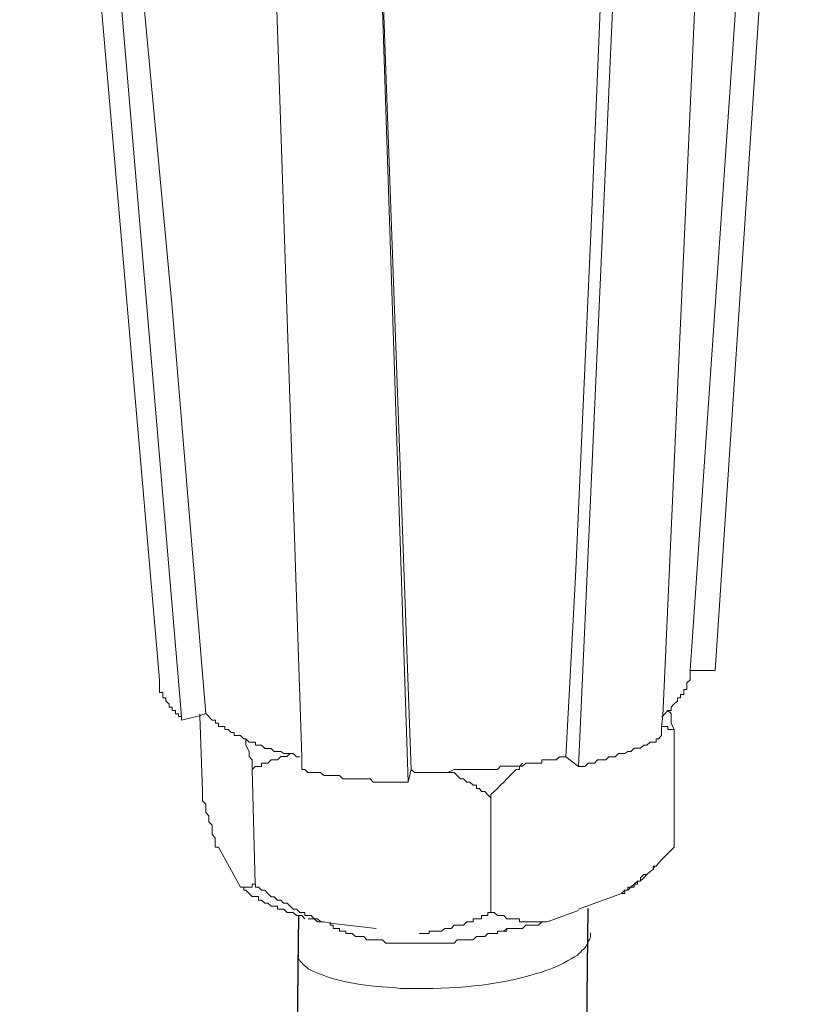
# Model space of a CAD drawing. Units: inches. Extents: x 4262 to 8249, y -21054 to -18318.
# Drawn here: x 7498 to 7538, y -20424 to -20375 of the extents above; entities that cross this region are included whole.
import ezdxf

# ---------------------------------------------------------------- set-up
doc = ezdxf.new("R2010")
doc.units = ezdxf.units.IN
doc.header["$MEASUREMENT"] = 0
doc.layers.add('layer 1', color=7, linetype='Continuous')

msp = doc.modelspace()

# ---------------------------------------------------------------- linework, layer by layer
for p, q in [((7526.36, -20418.78), (7521.809, -20814.491)), ((7511.948, -20419.132), (7507.397, -20814.843))]:
    msp.add_line(p, q)
at = {"layer": 'layer 1', "lineweight": 15}
for points in [[(7505.026, -20407.395), (7505.026, -20407.395), (7498.068, -20326.819), (7498.068, -20326.819)], [(7506.13, -20409.221), (7506.13, -20409.221), (7499.318, -20328.716), (7499.318, -20328.716)], [(7532.71, -20406.927), (7532.71, -20406.927), (7537.792, -20330.381), (7537.792, -20330.381)], [(7525.892, -20411.697), (7525.892, -20411.697), (7529.461, -20332.278), (7529.461, -20332.278)], [(7517.413, -20412.483), (7517.413, -20412.483), (7514.789, -20333.492), (7514.789, -20333.492)], [(7531.454, -20406.927), (7531.454, -20406.927), (7532.712, -20406.927), (7532.712, -20406.927)], [(7530.668, -20409.864), (7530.668, -20409.864), (7530.668, -20415.726), (7530.668, -20415.726)], [(7525.266, -20411.218), (7525.266, -20411.218), (7525.892, -20411.696), (7525.892, -20411.696)], [(7509.643, -20411.846), (7509.643, -20411.846), (7509.803, -20417.567), (7509.803, -20417.567)], [(7517.413, -20412.477), (7517.413, -20412.477), (7517.56, -20411.844), (7517.56, -20411.844)], [(7521.538, -20413.268), (7521.538, -20413.268), (7521.538, -20418.982), (7521.538, -20418.982)], [(7507.964, -20415.726), (7507.964, -20415.726), (7509.068, -20417.717), (7509.068, -20417.717)], [(7530.668, -20415.726), (7530.668, -20415.726), (7530.037, -20416.358), (7530.037, -20416.358)], [(7529.724, -20416.66), (7529.724, -20416.66), (7529.622, -20416.781), (7529.622, -20416.781)], [(7529.146, -20417.246), (7529.146, -20417.246), (7528.981, -20417.406), (7528.981, -20417.406)], [(7529.309, -20417.085), (7529.309, -20417.085), (7529.15, -20417.245), (7529.15, -20417.245)], [(7525.892, -20418.817), (7525.892, -20418.817), (7528.044, -20418.032), (7528.044, -20418.032)], [(7524.334, -20419.447), (7524.334, -20419.447), (7525.892, -20418.873), (7525.892, -20418.873)], [(7513.531, -20419.447), (7513.531, -20419.447), (7513.531, -20419.601), (7513.531, -20419.601)]]:
    msp.add_open_spline(points, degree=3, dxfattribs=at)
for points, knots in [([(7507.338, -20409.073), (7507.338, -20409.073), (7505.663, -20388.846), (7505.663, -20388.846), (7505.663, -20388.846), (7505.663, -20388.846), (7503.781, -20368.703), (7503.781, -20368.703), (7503.781, -20368.703), (7503.781, -20368.703), (7500.415, -20328.388), (7500.415, -20328.388)], [0, 0, 0, 0, 0.333333, 0.333333, 0.333333, 0.333333, 0.666667, 0.666667, 0.666667, 0.666667, 1, 1, 1, 1]), ([(7536.688, -20330.542), (7536.688, -20330.542), (7536.688, -20330.689), (7536.688, -20330.689), (7536.688, -20330.689), (7536.688, -20330.689), (7531.452, -20406.928), (7531.452, -20406.928), (7531.452, -20406.928), (7531.452, -20406.928), (7531.452, -20407.082), (7531.452, -20407.082)], [0, 0, 0, 0, 0.333333, 0.333333, 0.333333, 0.333333, 0.666667, 0.666667, 0.666667, 0.666667, 1, 1, 1, 1]), ([(7530.035, -20410.164), (7530.035, -20410.164), (7530.035, -20409.705), (7530.035, -20409.705), (7530.035, -20409.705), (7530.035, -20409.705), (7530.093, -20409.18), (7530.093, -20409.18), (7530.093, -20409.18), (7530.093, -20409.18), (7533.598, -20331.326), (7533.598, -20331.326)], [0, 0, 0, 0, 0.333333, 0.333333, 0.333333, 0.333333, 0.666667, 0.666667, 0.666667, 0.666667, 1, 1, 1, 1]), ([(7528.835, -20332.113), (7528.835, -20332.113), (7527.264, -20367.177), (7527.264, -20367.177), (7527.264, -20367.177), (7527.264, -20367.177), (7526.524, -20384.799), (7526.524, -20384.799), (7526.524, -20384.799), (7526.524, -20384.799), (7525.745, -20402.255), (7525.745, -20402.255), (7525.745, -20402.255), (7525.745, -20402.255), (7525.266, -20411.22), (7525.266, -20411.22)], [0, 0, 0, 0, 0.25, 0.25, 0.25, 0.25, 0.5, 0.5, 0.5, 0.5, 0.75, 0.75, 0.75, 0.75, 1, 1, 1, 1]), ([(7512.112, -20411.846), (7512.112, -20411.846), (7512.112, -20411.214), (7512.112, -20411.214), (7512.112, -20411.214), (7512.112, -20411.214), (7509.495, -20332.848), (7509.495, -20332.848)], [0, 0, 0, 0, 0.5, 0.5, 0.5, 0.5, 1, 1, 1, 1]), ([(7517.56, -20411.846), (7517.56, -20411.846), (7516.141, -20372.427), (7516.141, -20372.427), (7516.141, -20372.427), (7516.141, -20372.427), (7514.941, -20333.002), (7514.941, -20333.002)], [0, 0, 0, 0, 0.5, 0.5, 0.5, 0.5, 1, 1, 1, 1]), ([(7531.454, -20407.082), (7531.454, -20407.082), (7531.454, -20407.395), (7531.454, -20407.395), (7531.454, -20407.395), (7531.454, -20407.395), (7531.294, -20407.542), (7531.294, -20407.542), (7531.294, -20407.542), (7531.294, -20407.542), (7531.294, -20407.868), (7531.294, -20407.868), (7531.294, -20407.868), (7531.294, -20407.868), (7531.141, -20407.868), (7531.141, -20407.868), (7531.141, -20407.868), (7531.141, -20407.868), (7531.141, -20408.123), (7531.141, -20408.123), (7531.141, -20408.123), (7531.141, -20408.123), (7530.981, -20408.123), (7530.981, -20408.123), (7530.981, -20408.123), (7530.981, -20408.123), (7530.981, -20408.284), (7530.981, -20408.284), (7530.981, -20408.284), (7530.981, -20408.284), (7530.828, -20408.284), (7530.828, -20408.284), (7530.828, -20408.284), (7530.828, -20408.284), (7530.828, -20408.443), (7530.828, -20408.443), (7530.828, -20408.443), (7530.828, -20408.443), (7530.668, -20408.59), (7530.668, -20408.59), (7530.668, -20408.59), (7530.668, -20408.59), (7530.514, -20408.756), (7530.514, -20408.756), (7530.514, -20408.756), (7530.514, -20408.756), (7530.514, -20408.908), (7530.514, -20408.908), (7530.514, -20408.908), (7530.514, -20408.908), (7530.355, -20408.908), (7530.355, -20408.908), (7530.355, -20408.908), (7530.355, -20408.908), (7530.196, -20409.075), (7530.196, -20409.075), (7530.196, -20409.075), (7530.196, -20409.075), (7530.095, -20409.178), (7530.095, -20409.178), (7530.095, -20409.178), (7530.095, -20409.178), (7530.037, -20409.221), (7530.037, -20409.221)], [0, 0, 0, 0, 0.0625, 0.0625, 0.0625, 0.0625, 0.125, 0.125, 0.125, 0.125, 0.1875, 0.1875, 0.1875, 0.1875, 0.25, 0.25, 0.25, 0.25, 0.3125, 0.3125, 0.3125, 0.3125, 0.375, 0.375, 0.375, 0.375, 0.4375, 0.4375, 0.4375, 0.4375, 0.5, 0.5, 0.5, 0.5, 0.5625, 0.5625, 0.5625, 0.5625, 0.625, 0.625, 0.625, 0.625, 0.6875, 0.6875, 0.6875, 0.6875, 0.75, 0.75, 0.75, 0.75, 0.8125, 0.8125, 0.8125, 0.8125, 0.875, 0.875, 0.875, 0.875, 0.9375, 0.9375, 0.9375, 0.9375, 1, 1, 1, 1]), ([(7505.026, -20407.395), (7505.026, -20407.395), (7505.026, -20408.022), (7505.026, -20408.022), (7505.026, -20408.022), (7505.026, -20408.022), (7505.193, -20408.022), (7505.193, -20408.022), (7505.193, -20408.022), (7505.193, -20408.022), (7505.193, -20408.282), (7505.193, -20408.282), (7505.193, -20408.282), (7505.193, -20408.282), (7505.339, -20408.282), (7505.339, -20408.282), (7505.339, -20408.282), (7505.339, -20408.282), (7505.339, -20408.441), (7505.339, -20408.441), (7505.339, -20408.441), (7505.339, -20408.441), (7505.511, -20408.595), (7505.511, -20408.595), (7505.511, -20408.595), (7505.511, -20408.595), (7505.511, -20408.755), (7505.511, -20408.755), (7505.511, -20408.755), (7505.511, -20408.755), (7505.665, -20408.755), (7505.665, -20408.755), (7505.665, -20408.755), (7505.665, -20408.755), (7505.665, -20408.908), (7505.665, -20408.908), (7505.665, -20408.908), (7505.665, -20408.908), (7505.825, -20408.908), (7505.825, -20408.908), (7505.825, -20408.908), (7505.825, -20408.908), (7505.825, -20409.075), (7505.825, -20409.075), (7505.825, -20409.075), (7505.825, -20409.075), (7505.978, -20409.075), (7505.978, -20409.075), (7505.978, -20409.075), (7505.978, -20409.075), (7505.978, -20409.221), (7505.978, -20409.221), (7505.978, -20409.221), (7505.978, -20409.221), (7506.13, -20409.221), (7506.13, -20409.221), (7506.13, -20409.221), (7506.13, -20409.221), (7506.13, -20409.393), (7506.13, -20409.393)], [0, 0, 0, 0, 0.066667, 0.066667, 0.066667, 0.066667, 0.133333, 0.133333, 0.133333, 0.133333, 0.2, 0.2, 0.2, 0.2, 0.266667, 0.266667, 0.266667, 0.266667, 0.333333, 0.333333, 0.333333, 0.333333, 0.4, 0.4, 0.4, 0.4, 0.466667, 0.466667, 0.466667, 0.466667, 0.533333, 0.533333, 0.533333, 0.533333, 0.6, 0.6, 0.6, 0.6, 0.666667, 0.666667, 0.666667, 0.666667, 0.733333, 0.733333, 0.733333, 0.733333, 0.8, 0.8, 0.8, 0.8, 0.866667, 0.866667, 0.866667, 0.866667, 0.933333, 0.933333, 0.933333, 0.933333, 1, 1, 1, 1]), ([(7506.13, -20409.39), (7506.13, -20409.39), (7507.03, -20409.18), (7507.03, -20409.18), (7507.03, -20409.18), (7507.03, -20409.18), (7507.338, -20409.071), (7507.338, -20409.071)], [0, 0, 0, 0, 0.5, 0.5, 0.5, 0.5, 1, 1, 1, 1]), ([(7507.032, -20409.073), (7507.032, -20409.073), (7507.032, -20409.182), (7507.032, -20409.182), (7507.032, -20409.182), (7507.032, -20409.182), (7507.178, -20412.941), (7507.178, -20412.941)], [0, 0, 0, 0, 0.5, 0.5, 0.5, 0.5, 1, 1, 1, 1]), ([(7512.012, -20411.218), (7512.012, -20411.218), (7511.848, -20411.218), (7511.848, -20411.218), (7511.848, -20411.218), (7511.848, -20411.218), (7511.694, -20411.064), (7511.694, -20411.064), (7511.694, -20411.064), (7511.694, -20411.064), (7511.221, -20411.064), (7511.221, -20411.064), (7511.221, -20411.064), (7511.221, -20411.064), (7511.068, -20410.955), (7511.068, -20410.955), (7511.068, -20410.955), (7511.068, -20410.955), (7510.749, -20410.955), (7510.749, -20410.955), (7510.749, -20410.955), (7510.749, -20410.955), (7510.595, -20410.801), (7510.595, -20410.801), (7510.595, -20410.801), (7510.595, -20410.801), (7510.282, -20410.801), (7510.282, -20410.801), (7510.282, -20410.801), (7510.282, -20410.801), (7510.117, -20410.637), (7510.117, -20410.637), (7510.117, -20410.637), (7510.117, -20410.637), (7509.804, -20410.637), (7509.804, -20410.637), (7509.804, -20410.637), (7509.804, -20410.637), (7509.804, -20410.488), (7509.804, -20410.488), (7509.804, -20410.488), (7509.804, -20410.488), (7509.497, -20410.488), (7509.497, -20410.488), (7509.497, -20410.488), (7509.497, -20410.488), (7509.332, -20410.324), (7509.332, -20410.324), (7509.332, -20410.324), (7509.332, -20410.324), (7509.223, -20410.324), (7509.223, -20410.324), (7509.223, -20410.324), (7509.223, -20410.324), (7509.07, -20410.164), (7509.07, -20410.164), (7509.07, -20410.164), (7509.07, -20410.164), (7508.756, -20410.164), (7508.756, -20410.164), (7508.756, -20410.164), (7508.756, -20410.164), (7508.756, -20410.016), (7508.756, -20410.016), (7508.756, -20410.016), (7508.756, -20410.016), (7508.597, -20410.016), (7508.597, -20410.016), (7508.597, -20410.016), (7508.597, -20410.016), (7508.451, -20409.864), (7508.451, -20409.864), (7508.451, -20409.864), (7508.451, -20409.864), (7508.284, -20409.864), (7508.284, -20409.864), (7508.284, -20409.864), (7508.284, -20409.864), (7508.284, -20409.705), (7508.284, -20409.705), (7508.284, -20409.705), (7508.284, -20409.705), (7507.966, -20409.705), (7507.966, -20409.705), (7507.966, -20409.705), (7507.966, -20409.705), (7507.966, -20409.538), (7507.966, -20409.538), (7507.966, -20409.538), (7507.966, -20409.538), (7507.812, -20409.538), (7507.812, -20409.538), (7507.812, -20409.538), (7507.812, -20409.538), (7507.812, -20409.392), (7507.812, -20409.392), (7507.812, -20409.392), (7507.812, -20409.392), (7507.658, -20409.392), (7507.658, -20409.392), (7507.658, -20409.392), (7507.658, -20409.392), (7507.339, -20409.071), (7507.339, -20409.071)], [0, 0, 0, 0, 0.038462, 0.038462, 0.038462, 0.038462, 0.076923, 0.076923, 0.076923, 0.076923, 0.115385, 0.115385, 0.115385, 0.115385, 0.153846, 0.153846, 0.153846, 0.153846, 0.192308, 0.192308, 0.192308, 0.192308, 0.230769, 0.230769, 0.230769, 0.230769, 0.269231, 0.269231, 0.269231, 0.269231, 0.307692, 0.307692, 0.307692, 0.307692, 0.346154, 0.346154, 0.346154, 0.346154, 0.384615, 0.384615, 0.384615, 0.384615, 0.423077, 0.423077, 0.423077, 0.423077, 0.461538, 0.461538, 0.461538, 0.461538, 0.5, 0.5, 0.5, 0.5, 0.538462, 0.538462, 0.538462, 0.538462, 0.576923, 0.576923, 0.576923, 0.576923, 0.615385, 0.615385, 0.615385, 0.615385, 0.653846, 0.653846, 0.653846, 0.653846, 0.692308, 0.692308, 0.692308, 0.692308, 0.730769, 0.730769, 0.730769, 0.730769, 0.769231, 0.769231, 0.769231, 0.769231, 0.807692, 0.807692, 0.807692, 0.807692, 0.846154, 0.846154, 0.846154, 0.846154, 0.884615, 0.884615, 0.884615, 0.884615, 0.923077, 0.923077, 0.923077, 0.923077, 0.961538, 0.961538, 0.961538, 0.961538, 1, 1, 1, 1]), ([(7530.353, -20408.91), (7530.353, -20408.91), (7530.513, -20409.069), (7530.513, -20409.069), (7530.513, -20409.069), (7530.513, -20409.069), (7530.513, -20409.542), (7530.513, -20409.542), (7530.513, -20409.542), (7530.513, -20409.542), (7530.666, -20409.862), (7530.666, -20409.862)], [0, 0, 0, 0, 0.333333, 0.333333, 0.333333, 0.333333, 0.666667, 0.666667, 0.666667, 0.666667, 1, 1, 1, 1]), ([(7530.668, -20409.864), (7530.668, -20409.864), (7530.355, -20409.864), (7530.355, -20409.864), (7530.355, -20409.864), (7530.355, -20409.864), (7530.355, -20409.705), (7530.355, -20409.705), (7530.355, -20409.705), (7530.355, -20409.705), (7530.037, -20409.705), (7530.037, -20409.705)], [0, 0, 0, 0, 0.333333, 0.333333, 0.333333, 0.333333, 0.666667, 0.666667, 0.666667, 0.666667, 1, 1, 1, 1]), ([(7509.643, -20411.846), (7509.643, -20411.846), (7509.643, -20411.373), (7509.643, -20411.373), (7509.643, -20411.373), (7509.643, -20411.373), (7509.497, -20411.214), (7509.497, -20411.214), (7509.497, -20411.214), (7509.497, -20411.214), (7509.497, -20410.954), (7509.497, -20410.954), (7509.497, -20410.954), (7509.497, -20410.954), (7509.33, -20410.646), (7509.33, -20410.646), (7509.33, -20410.646), (7509.33, -20410.646), (7509.33, -20410.327), (7509.33, -20410.327)], [0, 0, 0, 0, 0.2, 0.2, 0.2, 0.2, 0.4, 0.4, 0.4, 0.4, 0.6, 0.6, 0.6, 0.6, 0.8, 0.8, 0.8, 0.8, 1, 1, 1, 1]), ([(7525.892, -20411.697), (7525.892, -20411.697), (7526.211, -20411.697), (7526.211, -20411.697), (7526.211, -20411.697), (7526.211, -20411.697), (7526.372, -20411.538), (7526.372, -20411.538), (7526.372, -20411.538), (7526.372, -20411.538), (7526.69, -20411.538), (7526.69, -20411.538), (7526.69, -20411.538), (7526.69, -20411.538), (7526.837, -20411.372), (7526.837, -20411.372), (7526.837, -20411.372), (7526.837, -20411.372), (7527.264, -20411.372), (7527.264, -20411.372), (7527.264, -20411.372), (7527.264, -20411.372), (7527.412, -20411.218), (7527.412, -20411.218), (7527.412, -20411.218), (7527.412, -20411.218), (7527.724, -20411.218), (7527.724, -20411.218), (7527.724, -20411.218), (7527.724, -20411.218), (7527.89, -20411.058), (7527.89, -20411.058), (7527.89, -20411.058), (7527.89, -20411.058), (7528.203, -20411.058), (7528.203, -20411.058), (7528.203, -20411.058), (7528.203, -20411.058), (7528.363, -20410.957), (7528.363, -20410.957), (7528.363, -20410.957), (7528.363, -20410.957), (7528.509, -20410.957), (7528.509, -20410.957), (7528.509, -20410.957), (7528.509, -20410.957), (7528.676, -20410.798), (7528.676, -20410.798), (7528.676, -20410.798), (7528.676, -20410.798), (7528.981, -20410.798), (7528.981, -20410.798), (7528.981, -20410.798), (7528.981, -20410.798), (7529.148, -20410.644), (7529.148, -20410.644), (7529.148, -20410.644), (7529.148, -20410.644), (7529.307, -20410.644), (7529.307, -20410.644), (7529.307, -20410.644), (7529.307, -20410.644), (7529.461, -20410.49), (7529.461, -20410.49), (7529.461, -20410.49), (7529.461, -20410.49), (7529.774, -20410.49), (7529.774, -20410.49), (7529.774, -20410.49), (7529.774, -20410.49), (7529.774, -20410.324), (7529.774, -20410.324), (7529.774, -20410.324), (7529.774, -20410.324), (7529.883, -20410.324), (7529.883, -20410.324), (7529.883, -20410.324), (7529.883, -20410.324), (7530.037, -20410.164), (7530.037, -20410.164)], [0, 0, 0, 0, 0.05, 0.05, 0.05, 0.05, 0.1, 0.1, 0.1, 0.1, 0.15, 0.15, 0.15, 0.15, 0.2, 0.2, 0.2, 0.2, 0.25, 0.25, 0.25, 0.25, 0.3, 0.3, 0.3, 0.3, 0.35, 0.35, 0.35, 0.35, 0.4, 0.4, 0.4, 0.4, 0.45, 0.45, 0.45, 0.45, 0.5, 0.5, 0.5, 0.5, 0.55, 0.55, 0.55, 0.55, 0.6, 0.6, 0.6, 0.6, 0.65, 0.65, 0.65, 0.65, 0.7, 0.7, 0.7, 0.7, 0.75, 0.75, 0.75, 0.75, 0.8, 0.8, 0.8, 0.8, 0.85, 0.85, 0.85, 0.85, 0.9, 0.9, 0.9, 0.9, 0.95, 0.95, 0.95, 0.95, 1, 1, 1, 1]), ([(7511.54, -20411.062), (7511.54, -20411.062), (7511.379, -20411.214), (7511.379, -20411.214), (7511.379, -20411.214), (7511.379, -20411.214), (7511.068, -20411.214), (7511.068, -20411.214), (7511.068, -20411.214), (7511.068, -20411.214), (7510.901, -20411.373), (7510.901, -20411.373), (7510.901, -20411.373), (7510.901, -20411.373), (7510.593, -20411.373), (7510.593, -20411.373), (7510.593, -20411.373), (7510.593, -20411.373), (7510.429, -20411.534), (7510.429, -20411.534), (7510.429, -20411.534), (7510.429, -20411.534), (7510.116, -20411.534), (7510.116, -20411.534), (7510.116, -20411.534), (7510.116, -20411.534), (7510.116, -20411.699), (7510.116, -20411.699), (7510.116, -20411.699), (7510.116, -20411.699), (7509.803, -20411.699), (7509.803, -20411.699), (7509.803, -20411.699), (7509.803, -20411.699), (7509.643, -20411.846), (7509.643, -20411.846)], [0, 0, 0, 0, 0.111111, 0.111111, 0.111111, 0.111111, 0.222222, 0.222222, 0.222222, 0.222222, 0.333333, 0.333333, 0.333333, 0.333333, 0.444444, 0.444444, 0.444444, 0.444444, 0.555556, 0.555556, 0.555556, 0.555556, 0.666667, 0.666667, 0.666667, 0.666667, 0.777778, 0.777778, 0.777778, 0.777778, 0.888889, 0.888889, 0.888889, 0.888889, 1, 1, 1, 1]), ([(7525.266, -20411.218), (7525.266, -20411.218), (7524.96, -20411.218), (7524.96, -20411.218), (7524.96, -20411.218), (7524.96, -20411.218), (7524.793, -20411.37), (7524.793, -20411.37), (7524.793, -20411.37), (7524.793, -20411.37), (7524.066, -20411.37), (7524.066, -20411.37), (7524.066, -20411.37), (7524.066, -20411.37), (7524.066, -20411.536), (7524.066, -20411.536), (7524.066, -20411.536), (7524.066, -20411.536), (7523.273, -20411.536), (7523.273, -20411.536), (7523.273, -20411.536), (7523.273, -20411.536), (7523.114, -20411.69), (7523.114, -20411.69), (7523.114, -20411.69), (7523.114, -20411.69), (7522.015, -20411.69), (7522.015, -20411.69), (7522.015, -20411.69), (7522.015, -20411.69), (7521.863, -20411.849), (7521.863, -20411.849), (7521.863, -20411.849), (7521.863, -20411.849), (7520.969, -20411.849), (7520.969, -20411.849), (7520.969, -20411.849), (7520.969, -20411.849), (7520.177, -20411.849), (7520.177, -20411.849), (7520.177, -20411.849), (7520.177, -20411.849), (7519.711, -20411.849), (7519.711, -20411.849), (7519.711, -20411.849), (7519.711, -20411.849), (7519.391, -20412.009), (7519.391, -20412.009), (7519.391, -20412.009), (7519.391, -20412.009), (7517.726, -20412.009), (7517.726, -20412.009), (7517.726, -20412.009), (7517.726, -20412.009), (7517.56, -20411.849), (7517.56, -20411.849)], [0, 0, 0, 0, 0.071429, 0.071429, 0.071429, 0.071429, 0.142857, 0.142857, 0.142857, 0.142857, 0.214286, 0.214286, 0.214286, 0.214286, 0.285714, 0.285714, 0.285714, 0.285714, 0.357143, 0.357143, 0.357143, 0.357143, 0.428571, 0.428571, 0.428571, 0.428571, 0.5, 0.5, 0.5, 0.5, 0.571429, 0.571429, 0.571429, 0.571429, 0.642857, 0.642857, 0.642857, 0.642857, 0.714286, 0.714286, 0.714286, 0.714286, 0.785714, 0.785714, 0.785714, 0.785714, 0.857143, 0.857143, 0.857143, 0.857143, 0.928571, 0.928571, 0.928571, 0.928571, 1, 1, 1, 1]), ([(7523.114, -20411.534), (7523.114, -20411.534), (7522.96, -20411.696), (7522.96, -20411.696), (7522.96, -20411.696), (7522.96, -20411.696), (7522.96, -20411.848), (7522.96, -20411.848), (7522.96, -20411.848), (7522.96, -20411.848), (7522.801, -20411.848), (7522.801, -20411.848), (7522.801, -20411.848), (7522.379, -20412.269), (7521.972, -20412.696), (7521.538, -20413.105), (7521.538, -20413.105), (7521.538, -20413.105), (7521.538, -20413.265), (7521.538, -20413.265)], [0, 0, 0, 0, 0.2, 0.2, 0.2, 0.2, 0.4, 0.4, 0.4, 0.4, 0.6, 0.6, 0.6, 0.6, 0.8, 0.8, 0.8, 0.8, 1, 1, 1, 1]), ([(7512.112, -20411.846), (7512.112, -20411.846), (7512.266, -20411.846), (7512.266, -20411.846), (7512.266, -20411.846), (7512.266, -20411.846), (7512.425, -20412.007), (7512.425, -20412.007), (7512.425, -20412.007), (7512.425, -20412.007), (7513.057, -20412.007), (7513.057, -20412.007), (7513.057, -20412.007), (7513.057, -20412.007), (7513.21, -20412.159), (7513.21, -20412.159), (7513.21, -20412.159), (7513.21, -20412.159), (7513.996, -20412.159), (7513.996, -20412.159), (7513.996, -20412.159), (7513.996, -20412.159), (7514.155, -20412.32), (7514.155, -20412.32), (7514.155, -20412.32), (7514.155, -20412.32), (7515.516, -20412.32), (7515.516, -20412.32), (7515.516, -20412.32), (7515.516, -20412.32), (7515.676, -20412.479), (7515.676, -20412.479), (7515.676, -20412.479), (7515.676, -20412.479), (7515.989, -20412.479), (7515.989, -20412.479), (7515.989, -20412.479), (7515.989, -20412.479), (7516.939, -20412.479), (7516.939, -20412.479), (7516.939, -20412.479), (7516.939, -20412.479), (7517.411, -20412.479), (7517.411, -20412.479)], [0, 0, 0, 0, 0.090909, 0.090909, 0.090909, 0.090909, 0.181818, 0.181818, 0.181818, 0.181818, 0.272727, 0.272727, 0.272727, 0.272727, 0.363636, 0.363636, 0.363636, 0.363636, 0.454545, 0.454545, 0.454545, 0.454545, 0.545455, 0.545455, 0.545455, 0.545455, 0.636364, 0.636364, 0.636364, 0.636364, 0.727273, 0.727273, 0.727273, 0.727273, 0.818182, 0.818182, 0.818182, 0.818182, 0.909091, 0.909091, 0.909091, 0.909091, 1, 1, 1, 1]), ([(7521.538, -20413.268), (7521.538, -20413.268), (7521.391, -20413.109), (7521.391, -20413.109), (7521.391, -20413.109), (7521.391, -20413.109), (7521.23, -20412.943), (7521.23, -20412.943), (7521.23, -20412.943), (7521.23, -20412.943), (7521.071, -20412.943), (7521.071, -20412.943), (7521.071, -20412.943), (7521.071, -20412.943), (7520.969, -20412.803), (7520.969, -20412.803), (7520.969, -20412.803), (7520.969, -20412.803), (7520.815, -20412.803), (7520.815, -20412.803), (7520.815, -20412.803), (7520.815, -20412.803), (7520.815, -20412.629), (7520.815, -20412.629), (7520.815, -20412.629), (7520.815, -20412.629), (7520.656, -20412.629), (7520.656, -20412.629), (7520.656, -20412.629), (7520.656, -20412.629), (7520.49, -20412.477), (7520.49, -20412.477), (7520.49, -20412.477), (7520.49, -20412.477), (7520.343, -20412.477), (7520.343, -20412.477), (7520.343, -20412.477), (7520.343, -20412.477), (7520.177, -20412.324), (7520.177, -20412.324), (7520.177, -20412.324), (7520.177, -20412.324), (7520.025, -20412.324), (7520.025, -20412.324), (7520.025, -20412.324), (7520.025, -20412.324), (7519.711, -20412.01), (7519.711, -20412.01), (7519.711, -20412.01), (7519.711, -20412.01), (7519.391, -20412.01), (7519.391, -20412.01)], [0, 0, 0, 0, 0.076923, 0.076923, 0.076923, 0.076923, 0.153846, 0.153846, 0.153846, 0.153846, 0.230769, 0.230769, 0.230769, 0.230769, 0.307692, 0.307692, 0.307692, 0.307692, 0.384615, 0.384615, 0.384615, 0.384615, 0.461538, 0.461538, 0.461538, 0.461538, 0.538462, 0.538462, 0.538462, 0.538462, 0.615385, 0.615385, 0.615385, 0.615385, 0.692308, 0.692308, 0.692308, 0.692308, 0.769231, 0.769231, 0.769231, 0.769231, 0.846154, 0.846154, 0.846154, 0.846154, 0.923077, 0.923077, 0.923077, 0.923077, 1, 1, 1, 1]), ([(7507.964, -20415.726), (7507.964, -20415.726), (7507.81, -20415.726), (7507.81, -20415.726), (7507.81, -20415.726), (7507.81, -20415.726), (7507.81, -20415.254), (7507.81, -20415.254), (7507.81, -20415.254), (7507.81, -20415.254), (7507.656, -20415.093), (7507.656, -20415.093), (7507.656, -20415.093), (7507.656, -20415.093), (7507.656, -20414.633), (7507.656, -20414.633), (7507.656, -20414.633), (7507.656, -20414.633), (7507.491, -20414.468), (7507.491, -20414.468), (7507.491, -20414.468), (7507.491, -20414.468), (7507.491, -20414.155), (7507.491, -20414.155), (7507.491, -20414.155), (7507.491, -20414.155), (7507.338, -20413.996), (7507.338, -20413.996), (7507.338, -20413.996), (7507.338, -20413.996), (7507.338, -20413.587), (7507.338, -20413.587), (7507.338, -20413.587), (7507.338, -20413.587), (7507.178, -20413.42), (7507.178, -20413.42), (7507.178, -20413.42), (7507.178, -20413.42), (7507.178, -20412.941), (7507.178, -20412.941)], [0, 0, 0, 0, 0.1, 0.1, 0.1, 0.1, 0.2, 0.2, 0.2, 0.2, 0.3, 0.3, 0.3, 0.3, 0.4, 0.4, 0.4, 0.4, 0.5, 0.5, 0.5, 0.5, 0.6, 0.6, 0.6, 0.6, 0.7, 0.7, 0.7, 0.7, 0.8, 0.8, 0.8, 0.8, 0.9, 0.9, 0.9, 0.9, 1, 1, 1, 1]), ([(7530.035, -20416.354), (7530.035, -20416.354), (7529.883, -20416.515), (7529.883, -20416.515), (7529.883, -20416.515), (7529.883, -20416.515), (7529.774, -20416.662), (7529.774, -20416.662), (7529.774, -20416.662), (7529.774, -20416.662), (7529.62, -20416.662), (7529.62, -20416.662), (7529.62, -20416.662), (7529.62, -20416.662), (7529.62, -20416.828), (7529.62, -20416.828), (7529.62, -20416.828), (7529.62, -20416.828), (7529.461, -20416.935), (7529.461, -20416.935), (7529.461, -20416.935), (7529.461, -20416.935), (7529.307, -20417.083), (7529.307, -20417.083), (7529.307, -20417.083), (7529.307, -20417.083), (7529.148, -20417.083), (7529.148, -20417.083), (7529.148, -20417.083), (7529.148, -20417.083), (7528.981, -20417.248), (7528.981, -20417.248), (7528.981, -20417.248), (7528.981, -20417.248), (7528.981, -20417.409), (7528.981, -20417.409), (7528.981, -20417.409), (7528.981, -20417.409), (7528.835, -20417.409), (7528.835, -20417.409), (7528.835, -20417.409), (7528.835, -20417.409), (7528.676, -20417.561), (7528.676, -20417.561), (7528.676, -20417.561), (7528.676, -20417.561), (7528.509, -20417.715), (7528.509, -20417.715), (7528.509, -20417.715), (7528.509, -20417.715), (7528.363, -20417.715), (7528.363, -20417.715), (7528.363, -20417.715), (7528.363, -20417.715), (7528.363, -20417.869), (7528.363, -20417.869), (7528.363, -20417.869), (7528.363, -20417.869), (7528.203, -20417.869), (7528.203, -20417.869), (7528.203, -20417.869), (7528.203, -20417.869), (7528.044, -20418.034), (7528.044, -20418.034)], [0, 0, 0, 0, 0.0625, 0.0625, 0.0625, 0.0625, 0.125, 0.125, 0.125, 0.125, 0.1875, 0.1875, 0.1875, 0.1875, 0.25, 0.25, 0.25, 0.25, 0.3125, 0.3125, 0.3125, 0.3125, 0.375, 0.375, 0.375, 0.375, 0.4375, 0.4375, 0.4375, 0.4375, 0.5, 0.5, 0.5, 0.5, 0.5625, 0.5625, 0.5625, 0.5625, 0.625, 0.625, 0.625, 0.625, 0.6875, 0.6875, 0.6875, 0.6875, 0.75, 0.75, 0.75, 0.75, 0.8125, 0.8125, 0.8125, 0.8125, 0.875, 0.875, 0.875, 0.875, 0.9375, 0.9375, 0.9375, 0.9375, 1, 1, 1, 1]), ([(7528.835, -20417.409), (7528.835, -20417.409), (7528.835, -20417.561), (7528.835, -20417.561), (7528.835, -20417.561), (7528.835, -20417.561), (7528.676, -20417.561), (7528.676, -20417.561), (7528.676, -20417.561), (7528.676, -20417.561), (7528.676, -20417.715), (7528.676, -20417.715), (7528.676, -20417.715), (7528.676, -20417.715), (7528.509, -20417.715), (7528.509, -20417.715), (7528.509, -20417.715), (7528.509, -20417.715), (7528.363, -20417.869), (7528.363, -20417.869)], [0, 0, 0, 0, 0.2, 0.2, 0.2, 0.2, 0.4, 0.4, 0.4, 0.4, 0.6, 0.6, 0.6, 0.6, 0.8, 0.8, 0.8, 0.8, 1, 1, 1, 1]), ([(7509.803, -20417.565), (7509.803, -20417.565), (7509.643, -20417.565), (7509.643, -20417.565), (7509.643, -20417.565), (7509.643, -20417.565), (7509.643, -20417.711), (7509.643, -20417.711), (7509.643, -20417.711), (7509.643, -20417.711), (7509.068, -20417.711), (7509.068, -20417.711)], [0, 0, 0, 0, 0.333333, 0.333333, 0.333333, 0.333333, 0.666667, 0.666667, 0.666667, 0.666667, 1, 1, 1, 1]), ([(7509.223, -20417.715), (7509.223, -20417.715), (7509.223, -20417.867), (7509.223, -20417.867), (7509.223, -20417.867), (7509.223, -20417.867), (7509.332, -20417.867), (7509.332, -20417.867), (7509.332, -20417.867), (7509.332, -20417.867), (7509.497, -20418.034), (7509.497, -20418.034), (7509.497, -20418.034), (7509.497, -20418.034), (7509.645, -20418.187), (7509.645, -20418.187), (7509.645, -20418.187), (7509.645, -20418.187), (7509.956, -20418.187), (7509.956, -20418.187), (7509.956, -20418.187), (7509.956, -20418.187), (7509.956, -20418.359), (7509.956, -20418.359), (7509.956, -20418.359), (7509.956, -20418.359), (7510.117, -20418.359), (7510.117, -20418.359), (7510.117, -20418.359), (7510.117, -20418.359), (7510.282, -20418.506), (7510.282, -20418.506), (7510.282, -20418.506), (7510.282, -20418.506), (7510.429, -20418.506), (7510.429, -20418.506), (7510.429, -20418.506), (7510.429, -20418.506), (7510.595, -20418.66), (7510.595, -20418.66), (7510.595, -20418.66), (7510.595, -20418.66), (7510.903, -20418.66), (7510.903, -20418.66), (7510.903, -20418.66), (7510.903, -20418.66), (7510.903, -20418.819), (7510.903, -20418.819), (7510.903, -20418.819), (7510.903, -20418.819), (7511.221, -20418.819), (7511.221, -20418.819), (7511.221, -20418.819), (7511.221, -20418.819), (7511.381, -20418.978), (7511.381, -20418.978), (7511.381, -20418.978), (7511.381, -20418.978), (7511.694, -20418.978), (7511.694, -20418.978), (7511.694, -20418.978), (7511.694, -20418.978), (7511.848, -20419.132), (7511.848, -20419.132), (7511.848, -20419.132), (7511.848, -20419.132), (7512.116, -20419.132), (7512.116, -20419.132), (7512.116, -20419.132), (7512.116, -20419.132), (7512.268, -20419.291), (7512.268, -20419.291)], [0, 0, 0, 0, 0.055556, 0.055556, 0.055556, 0.055556, 0.111111, 0.111111, 0.111111, 0.111111, 0.166667, 0.166667, 0.166667, 0.166667, 0.222222, 0.222222, 0.222222, 0.222222, 0.277778, 0.277778, 0.277778, 0.277778, 0.333333, 0.333333, 0.333333, 0.333333, 0.388889, 0.388889, 0.388889, 0.388889, 0.444444, 0.444444, 0.444444, 0.444444, 0.5, 0.5, 0.5, 0.5, 0.555556, 0.555556, 0.555556, 0.555556, 0.611111, 0.611111, 0.611111, 0.611111, 0.666667, 0.666667, 0.666667, 0.666667, 0.722222, 0.722222, 0.722222, 0.722222, 0.777778, 0.777778, 0.777778, 0.777778, 0.833333, 0.833333, 0.833333, 0.833333, 0.888889, 0.888889, 0.888889, 0.888889, 0.944444, 0.944444, 0.944444, 0.944444, 1, 1, 1, 1]), ([(7513.214, -20419.447), (7513.214, -20419.447), (7513.06, -20419.447), (7513.06, -20419.447), (7513.06, -20419.447), (7513.06, -20419.447), (7512.894, -20419.295), (7512.894, -20419.295), (7512.894, -20419.295), (7512.894, -20419.295), (7512.735, -20419.295), (7512.735, -20419.295), (7512.735, -20419.295), (7512.735, -20419.295), (7512.581, -20419.129), (7512.581, -20419.129), (7512.581, -20419.129), (7512.581, -20419.129), (7512.268, -20419.129), (7512.268, -20419.129), (7512.268, -20419.129), (7512.268, -20419.129), (7512.268, -20418.982), (7512.268, -20418.982), (7512.268, -20418.982), (7512.268, -20418.982), (7512.012, -20418.982), (7512.012, -20418.982), (7512.012, -20418.982), (7512.012, -20418.982), (7511.848, -20418.815), (7511.848, -20418.815), (7511.848, -20418.815), (7511.848, -20418.815), (7511.694, -20418.815), (7511.694, -20418.815), (7511.694, -20418.815), (7511.694, -20418.815), (7511.54, -20418.662), (7511.54, -20418.662), (7511.54, -20418.662), (7511.54, -20418.662), (7511.381, -20418.51), (7511.381, -20418.51), (7511.381, -20418.51), (7511.381, -20418.51), (7511.214, -20418.51), (7511.214, -20418.51), (7511.214, -20418.51), (7511.214, -20418.51), (7511.068, -20418.356), (7511.068, -20418.356), (7511.068, -20418.356), (7511.068, -20418.356), (7510.903, -20418.356), (7510.903, -20418.356), (7510.903, -20418.356), (7510.903, -20418.356), (7510.749, -20418.189), (7510.749, -20418.189), (7510.749, -20418.189), (7510.749, -20418.189), (7510.595, -20418.189), (7510.595, -20418.189), (7510.595, -20418.189), (7510.595, -20418.189), (7510.429, -20418.03), (7510.429, -20418.03), (7510.429, -20418.03), (7510.429, -20418.03), (7510.282, -20417.871), (7510.282, -20417.871), (7510.282, -20417.871), (7510.282, -20417.871), (7510.117, -20417.871), (7510.117, -20417.871), (7510.117, -20417.871), (7510.117, -20417.871), (7509.956, -20417.717), (7509.956, -20417.717), (7509.956, -20417.717), (7509.956, -20417.717), (7509.804, -20417.717), (7509.804, -20417.717), (7509.804, -20417.717), (7509.804, -20417.717), (7509.804, -20417.565), (7509.804, -20417.565)], [0, 0, 0, 0, 0.045455, 0.045455, 0.045455, 0.045455, 0.090909, 0.090909, 0.090909, 0.090909, 0.136364, 0.136364, 0.136364, 0.136364, 0.181818, 0.181818, 0.181818, 0.181818, 0.227273, 0.227273, 0.227273, 0.227273, 0.272727, 0.272727, 0.272727, 0.272727, 0.318182, 0.318182, 0.318182, 0.318182, 0.363636, 0.363636, 0.363636, 0.363636, 0.409091, 0.409091, 0.409091, 0.409091, 0.454545, 0.454545, 0.454545, 0.454545, 0.5, 0.5, 0.5, 0.5, 0.545455, 0.545455, 0.545455, 0.545455, 0.590909, 0.590909, 0.590909, 0.590909, 0.636364, 0.636364, 0.636364, 0.636364, 0.681818, 0.681818, 0.681818, 0.681818, 0.727273, 0.727273, 0.727273, 0.727273, 0.772727, 0.772727, 0.772727, 0.772727, 0.818182, 0.818182, 0.818182, 0.818182, 0.863636, 0.863636, 0.863636, 0.863636, 0.909091, 0.909091, 0.909091, 0.909091, 0.954545, 0.954545, 0.954545, 0.954545, 1, 1, 1, 1]), ([(7528.201, -20417.871), (7528.201, -20417.871), (7528.201, -20418.03), (7528.201, -20418.03), (7528.201, -20418.03), (7528.201, -20418.03), (7528.042, -20418.03), (7528.042, -20418.03)], [0, 0, 0, 0, 0.5, 0.5, 0.5, 0.5, 1, 1, 1, 1]), ([(7512.427, -20419.291), (7512.427, -20419.291), (7512.735, -20419.291), (7512.735, -20419.291), (7512.735, -20419.291), (7512.735, -20419.291), (7512.894, -20419.445), (7512.894, -20419.445), (7512.894, -20419.445), (7512.894, -20419.445), (7513.06, -20419.445), (7513.06, -20419.445)], [0, 0, 0, 0, 0.333333, 0.333333, 0.333333, 0.333333, 0.666667, 0.666667, 0.666667, 0.666667, 1, 1, 1, 1]), ([(7513.21, -20419.447), (7513.21, -20419.447), (7513.529, -20419.505), (7513.529, -20419.505), (7513.529, -20419.505), (7513.529, -20419.505), (7515.828, -20419.767), (7515.828, -20419.767)], [0, 0, 0, 0, 0.5, 0.5, 0.5, 0.5, 1, 1, 1, 1]), ([(7521.538, -20418.98), (7521.538, -20418.98), (7521.391, -20418.98), (7521.391, -20418.98), (7521.391, -20418.98), (7521.391, -20418.98), (7521.391, -20419.127), (7521.391, -20419.127), (7521.391, -20419.127), (7521.391, -20419.127), (7521.071, -20419.127), (7521.071, -20419.127), (7521.071, -20419.127), (7521.071, -20419.127), (7521.071, -20419.293), (7521.071, -20419.293), (7521.071, -20419.293), (7521.071, -20419.293), (7520.656, -20419.293), (7520.656, -20419.293), (7520.656, -20419.293), (7520.656, -20419.293), (7520.656, -20419.445), (7520.656, -20419.445), (7520.656, -20419.445), (7520.656, -20419.445), (7520.343, -20419.445), (7520.343, -20419.445), (7520.343, -20419.445), (7520.343, -20419.445), (7520.177, -20419.605), (7520.177, -20419.605), (7520.177, -20419.605), (7520.177, -20419.605), (7519.711, -20419.605), (7519.711, -20419.605), (7519.711, -20419.605), (7519.711, -20419.605), (7519.558, -20419.766), (7519.558, -20419.766), (7519.558, -20419.766), (7519.558, -20419.766), (7519.245, -20419.766), (7519.245, -20419.766), (7519.245, -20419.766), (7519.245, -20419.766), (7519.08, -20419.912), (7519.08, -20419.912), (7519.08, -20419.912), (7519.08, -20419.912), (7518.454, -20419.912), (7518.454, -20419.912), (7518.454, -20419.912), (7518.454, -20419.912), (7518.454, -20420.021), (7518.454, -20420.021), (7518.454, -20420.021), (7518.454, -20420.021), (7517.981, -20420.021), (7517.981, -20420.021)], [0, 0, 0, 0, 0.066667, 0.066667, 0.066667, 0.066667, 0.133333, 0.133333, 0.133333, 0.133333, 0.2, 0.2, 0.2, 0.2, 0.266667, 0.266667, 0.266667, 0.266667, 0.333333, 0.333333, 0.333333, 0.333333, 0.4, 0.4, 0.4, 0.4, 0.466667, 0.466667, 0.466667, 0.466667, 0.533333, 0.533333, 0.533333, 0.533333, 0.6, 0.6, 0.6, 0.6, 0.666667, 0.666667, 0.666667, 0.666667, 0.733333, 0.733333, 0.733333, 0.733333, 0.8, 0.8, 0.8, 0.8, 0.866667, 0.866667, 0.866667, 0.866667, 0.933333, 0.933333, 0.933333, 0.933333, 1, 1, 1, 1]), ([(7524.334, -20419.447), (7524.334, -20419.447), (7524.162, -20419.447), (7524.162, -20419.447), (7524.162, -20419.447), (7524.162, -20419.447), (7523.114, -20419.447), (7523.114, -20419.447), (7523.114, -20419.447), (7523.114, -20419.447), (7522.96, -20419.447), (7522.96, -20419.447), (7522.96, -20419.447), (7522.96, -20419.447), (7522.96, -20419.295), (7522.96, -20419.295), (7522.96, -20419.295), (7522.96, -20419.295), (7522.336, -20419.295), (7522.336, -20419.295), (7522.336, -20419.295), (7522.336, -20419.295), (7522.176, -20419.129), (7522.176, -20419.129), (7522.176, -20419.129), (7522.176, -20419.129), (7521.863, -20419.129), (7521.863, -20419.129), (7521.863, -20419.129), (7521.863, -20419.129), (7521.702, -20418.982), (7521.702, -20418.982), (7521.702, -20418.982), (7521.702, -20418.982), (7521.538, -20418.982), (7521.538, -20418.982)], [0, 0, 0, 0, 0.111111, 0.111111, 0.111111, 0.111111, 0.222222, 0.222222, 0.222222, 0.222222, 0.333333, 0.333333, 0.333333, 0.333333, 0.444444, 0.444444, 0.444444, 0.444444, 0.555556, 0.555556, 0.555556, 0.555556, 0.666667, 0.666667, 0.666667, 0.666667, 0.777778, 0.777778, 0.777778, 0.777778, 0.888889, 0.888889, 0.888889, 0.888889, 1, 1, 1, 1]), ([(7524.066, -20419.447), (7524.066, -20419.447), (7523.907, -20419.601), (7523.907, -20419.601), (7523.907, -20419.601), (7523.907, -20419.601), (7523.273, -20419.601), (7523.273, -20419.601), (7523.273, -20419.601), (7523.273, -20419.601), (7523.114, -20419.767), (7523.114, -20419.767), (7523.114, -20419.767), (7523.114, -20419.767), (7522.336, -20419.767), (7522.336, -20419.767), (7522.336, -20419.767), (7522.336, -20419.767), (7522.176, -20419.914), (7522.176, -20419.914)], [0, 0, 0, 0, 0.2, 0.2, 0.2, 0.2, 0.4, 0.4, 0.4, 0.4, 0.6, 0.6, 0.6, 0.6, 0.8, 0.8, 0.8, 0.8, 1, 1, 1, 1]), ([(7522.336, -20419.766), (7522.336, -20419.766), (7522.336, -20419.912), (7522.336, -20419.912), (7522.336, -20419.912), (7522.336, -20419.912), (7521.863, -20419.912), (7521.863, -20419.912), (7521.863, -20419.912), (7521.863, -20419.912), (7521.863, -20420.021), (7521.863, -20420.021), (7521.863, -20420.021), (7521.863, -20420.021), (7521.391, -20420.021), (7521.391, -20420.021), (7521.391, -20420.021), (7521.391, -20420.021), (7521.23, -20420.175), (7521.23, -20420.175), (7521.23, -20420.175), (7521.23, -20420.175), (7520.815, -20420.175), (7520.815, -20420.175), (7520.815, -20420.175), (7520.815, -20420.175), (7520.656, -20420.339), (7520.656, -20420.339), (7520.656, -20420.339), (7520.656, -20420.339), (7519.863, -20420.339), (7519.863, -20420.339), (7519.863, -20420.339), (7519.863, -20420.339), (7519.711, -20420.5), (7519.711, -20420.5), (7519.711, -20420.5), (7519.711, -20420.5), (7517.873, -20420.5), (7517.873, -20420.5), (7517.873, -20420.5), (7517.873, -20420.5), (7516.456, -20420.5), (7516.456, -20420.5), (7516.456, -20420.5), (7516.456, -20420.5), (7516.302, -20420.5), (7516.302, -20420.5), (7516.302, -20420.5), (7516.302, -20420.5), (7516.142, -20420.339), (7516.142, -20420.339), (7516.142, -20420.339), (7516.142, -20420.339), (7515.362, -20420.339), (7515.362, -20420.339), (7515.362, -20420.339), (7515.362, -20420.339), (7515.203, -20420.175), (7515.203, -20420.175), (7515.203, -20420.175), (7515.203, -20420.175), (7514.789, -20420.175), (7514.789, -20420.175), (7514.789, -20420.175), (7514.789, -20420.175), (7514.622, -20420.021), (7514.622, -20420.021), (7514.622, -20420.021), (7514.622, -20420.021), (7514.309, -20420.021), (7514.309, -20420.021), (7514.309, -20420.021), (7514.309, -20420.021), (7514.309, -20419.912), (7514.309, -20419.912), (7514.309, -20419.912), (7514.309, -20419.912), (7513.996, -20419.912), (7513.996, -20419.912), (7513.996, -20419.912), (7513.996, -20419.912), (7513.996, -20419.766), (7513.996, -20419.766), (7513.996, -20419.766), (7513.996, -20419.766), (7513.685, -20419.766), (7513.685, -20419.766), (7513.685, -20419.766), (7513.685, -20419.766), (7513.685, -20419.606), (7513.685, -20419.606), (7513.685, -20419.606), (7513.685, -20419.606), (7513.531, -20419.606), (7513.531, -20419.606)], [0, 0, 0, 0, 0.041667, 0.041667, 0.041667, 0.041667, 0.083333, 0.083333, 0.083333, 0.083333, 0.125, 0.125, 0.125, 0.125, 0.166667, 0.166667, 0.166667, 0.166667, 0.208333, 0.208333, 0.208333, 0.208333, 0.25, 0.25, 0.25, 0.25, 0.291667, 0.291667, 0.291667, 0.291667, 0.333333, 0.333333, 0.333333, 0.333333, 0.375, 0.375, 0.375, 0.375, 0.416667, 0.416667, 0.416667, 0.416667, 0.458333, 0.458333, 0.458333, 0.458333, 0.5, 0.5, 0.5, 0.5, 0.541667, 0.541667, 0.541667, 0.541667, 0.583333, 0.583333, 0.583333, 0.583333, 0.625, 0.625, 0.625, 0.625, 0.666667, 0.666667, 0.666667, 0.666667, 0.708333, 0.708333, 0.708333, 0.708333, 0.75, 0.75, 0.75, 0.75, 0.791667, 0.791667, 0.791667, 0.791667, 0.833333, 0.833333, 0.833333, 0.833333, 0.875, 0.875, 0.875, 0.875, 0.916667, 0.916667, 0.916667, 0.916667, 0.958333, 0.958333, 0.958333, 0.958333, 1, 1, 1, 1]), ([(7526.496, -20419.989), (7526.496, -20419.989), (7526.496, -20420.172), (7526.496, -20420.172), (7526.496, -20420.172), (7526.496, -20420.172), (7526.456, -20420.302), (7526.456, -20420.302), (7526.456, -20420.302), (7526.456, -20420.302), (7526.419, -20420.378), (7526.419, -20420.378), (7526.419, -20420.378), (7526.419, -20420.378), (7526.382, -20420.448), (7526.382, -20420.448), (7526.382, -20420.448), (7526.307, -20420.594), (7526.237, -20420.779), (7526.085, -20420.856), (7526.085, -20420.856), (7526.085, -20420.856), (7526.014, -20420.948), (7526.014, -20420.948), (7526.014, -20420.948), (7526.014, -20420.948), (7525.922, -20421.022), (7525.922, -20421.022), (7525.922, -20421.022), (7525.922, -20421.022), (7525.848, -20421.098), (7525.848, -20421.098), (7525.848, -20421.098), (7525.508, -20421.322), (7524.81, -20421.7), (7524.445, -20421.812), (7524.445, -20421.812), (7524.445, -20421.812), (7524.222, -20421.888), (7524.222, -20421.888)], [0, 0, 0, 0, 0.1, 0.1, 0.1, 0.1, 0.2, 0.2, 0.2, 0.2, 0.3, 0.3, 0.3, 0.3, 0.4, 0.4, 0.4, 0.4, 0.5, 0.5, 0.5, 0.5, 0.6, 0.6, 0.6, 0.6, 0.7, 0.7, 0.7, 0.7, 0.8, 0.8, 0.8, 0.8, 0.9, 0.9, 0.9, 0.9, 1, 1, 1, 1]), ([(7524.224, -20421.888), (7524.224, -20421.888), (7524.044, -20421.96), (7524.044, -20421.96), (7524.044, -20421.96), (7524.044, -20421.96), (7523.855, -20421.997), (7523.855, -20421.997), (7523.855, -20421.997), (7521.895, -20422.65), (7519.509, -20422.796), (7517.459, -20422.757), (7517.459, -20422.757), (7517.459, -20422.757), (7517.034, -20422.757), (7517.034, -20422.757), (7517.034, -20422.757), (7517.034, -20422.757), (7516.665, -20422.717), (7516.665, -20422.717), (7516.665, -20422.717), (7515.214, -20422.632), (7513.729, -20422.444), (7512.427, -20421.778), (7512.427, -20421.778), (7512.427, -20421.778), (7512.351, -20421.704), (7512.351, -20421.704), (7512.351, -20421.704), (7512.351, -20421.704), (7512.277, -20421.649), (7512.277, -20421.649), (7512.277, -20421.649), (7512.277, -20421.649), (7512.238, -20421.609), (7512.238, -20421.609), (7512.238, -20421.609), (7512.238, -20421.609), (7512.204, -20421.578), (7512.204, -20421.578), (7512.204, -20421.578), (7512.132, -20421.496), (7512.021, -20421.412), (7511.982, -20421.316), (7511.982, -20421.316), (7511.982, -20421.316), (7511.926, -20421.243), (7511.926, -20421.243), (7511.926, -20421.243), (7511.926, -20421.243), (7511.926, -20421.097), (7511.926, -20421.097)], [0, 0, 0, 0, 0.076923, 0.076923, 0.076923, 0.076923, 0.153846, 0.153846, 0.153846, 0.153846, 0.230769, 0.230769, 0.230769, 0.230769, 0.307692, 0.307692, 0.307692, 0.307692, 0.384615, 0.384615, 0.384615, 0.384615, 0.461538, 0.461538, 0.461538, 0.461538, 0.538462, 0.538462, 0.538462, 0.538462, 0.615385, 0.615385, 0.615385, 0.615385, 0.692308, 0.692308, 0.692308, 0.692308, 0.769231, 0.769231, 0.769231, 0.769231, 0.846154, 0.846154, 0.846154, 0.846154, 0.923077, 0.923077, 0.923077, 0.923077, 1, 1, 1, 1])]:
    msp.add_open_spline(points, degree=3, knots=knots, dxfattribs=at)

doc.saveas('drawing.dxf')
